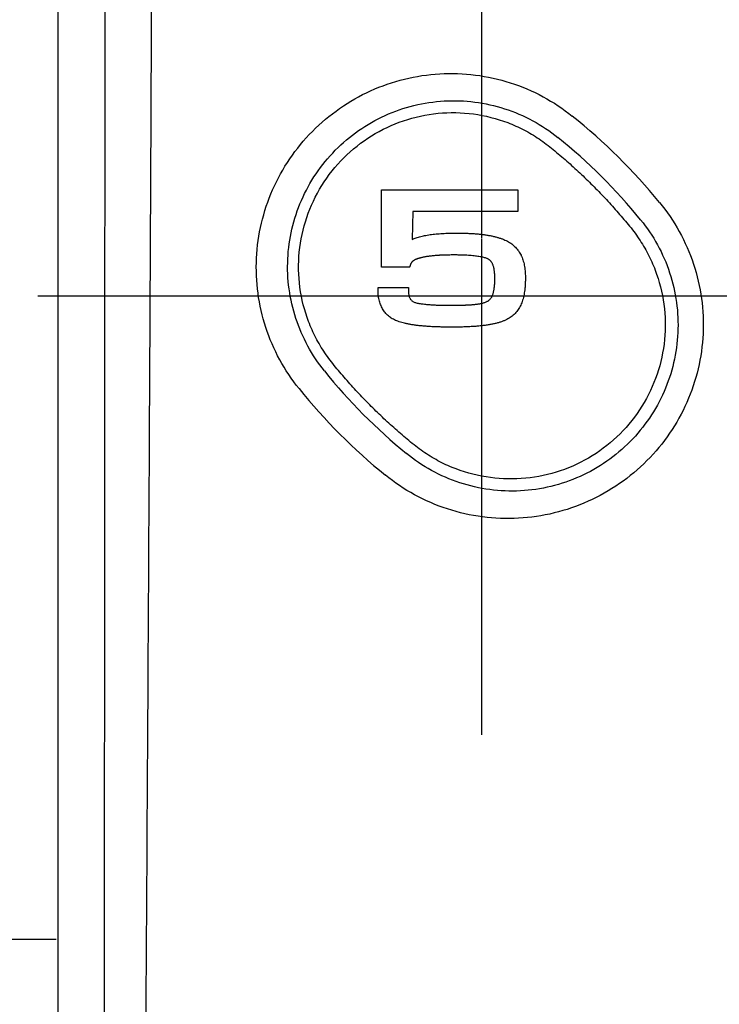
# Model space of a CAD drawing. Units: millimetres. Extents: x 0 to 841, y 0 to 594.
# Drawn here: x 623 to 648, y 362 to 398 of the extents above; entities that cross this region are included whole.
import ezdxf

# ---------------------------------------------------------------- set-up
doc = ezdxf.new("R2010")
doc.units = ezdxf.units.MM
doc.header["$LTSCALE"] = 46.255
doc.linetypes.add('CENTER', pattern=[0.6, 0.375, -0.075, 0.075, -0.075])
doc.layers.get('0').update_dxf_attribs({"linetype": 'CONTINUOUS'})
doc.layers.add('002_PRT_ALL_AXES', color=7, linetype='CONTINUOUS')
doc.layers.add('006_PRT_ALL_SURFS', color=7, linetype='CONTINUOUS')

msp = doc.modelspace()

# ---------------------------------------------------------------- linework, layer by layer
at = {"color": 7, "linetype": 'CONTINUOUS'}
for p, q in [((624.008, 222.103), (624.008, 548.104)), ((635.837, 389.055), (635.837, 391.889)), ((635.837, 391.889), (640.819, 391.889)), ((640.819, 391.889), (640.819, 391.086)), ((636.979, 391.086), (636.957, 390.07)), ((640.819, 391.086), (636.979, 391.086)), ((636.863, 389.055), (635.837, 389.055)), ((635.711, 388.311), (636.819, 388.311))]:
    msp.add_line(p, q, dxfattribs=at)
at = {"color": 9, "linetype": 'CONTINUOUS'}
for p, q in [((633.893, 385.376), (633.892, 385.376)), ((636.88, 382.389), (636.88, 382.388))]:
    msp.add_line(p, q, dxfattribs=at)
at = {"color": 7, "linetype": 'CONTINUOUS'}
for centre, radius, start, end in [((629.271, 377.711), 21.635, 39.3299, 51.2513), ((629.51, 377.931), 20.374, 39.1258, 51.1728), ((649.707, 398.104), 20.491, 218.8292, 230.7809), ((649.468, 398.042), 21.394, 218.8953, 230.9034)]:
    msp.add_arc(centre, radius, start, end, dxfattribs=at)
at = {"color": 9, "linetype": 'CONTINUOUS'}
for points, knots in [([(625.54, 226.972), (625.496, 239.89), (625.523, 259.267), (625.609, 285.11), (625.683, 310.996), (625.687, 336.91), (625.701, 362.849), (625.717, 382.322), (625.726, 401.802), (625.716, 421.287), (625.688, 440.774), (625.668, 460.26), (625.632, 479.742), (625.566, 505.697), (625.499, 525.157), (625.444, 538.126)], [0, 0, 0, 0, 0.124555, 0.186822, 0.249168, 0.37413, 0.436679, 0.49926, 0.561871, 0.624496, 0.687128, 0.749756, 0.812372, 0.874961, 1, 1, 1, 1]), ([(626.392, 226.846), (626.348, 239.773), (626.455, 259.163), (626.717, 285.022), (626.906, 304.436), (627.029, 323.878), (627.108, 340.096), (627.175, 353.078), (627.251, 366.068), (627.33, 379.061), (627.397, 392.058), (627.441, 401.808), (627.481, 411.56), (627.517, 421.313), (627.546, 431.066), (627.573, 439.194), (627.609, 445.696), (627.656, 452.198), (627.712, 458.699), (627.759, 465.2), (627.797, 471.701), (627.834, 479.825), (627.879, 489.573), (627.952, 502.563), (628.056, 518.79), (628.141, 531.769), (628.181, 538.255)], [0, 0, 0, 0, 0.124536, 0.186787, 0.249125, 0.31157, 0.374085, 0.405357, 0.436637, 0.499223, 0.530528, 0.56184, 0.593155, 0.624472, 0.655792, 0.687112, 0.702772, 0.718431, 0.749748, 0.765406, 0.781063, 0.812372, 0.843673, 0.874966, 0.937514, 1, 1, 1, 1]), ([(634.456, 393.056), (634.761, 393.361), (635.444, 393.902), (636.623, 394.459), (637.899, 394.733), (639.204, 394.709), (640.259, 394.441), (641.048, 394.089), (641.513, 393.813), (641.864, 393.561), (642.116, 393.357), (642.365, 393.149), (642.692, 392.867), (643.092, 392.504), (643.402, 392.204), (643.555, 392.051)], [0, 0, 0, 0, 0.124943, 0.249883, 0.374812, 0.499718, 0.62461, 0.687156, 0.749701, 0.780985, 0.812272, 0.843561, 0.87485, 0.937425, 1, 1, 1, 1]), ([(635.461, 383.957), (635.308, 384.109), (635.007, 384.42), (634.644, 384.82), (634.362, 385.147), (634.154, 385.395), (633.95, 385.647), (633.699, 385.998), (633.423, 386.464), (633.07, 387.253), (632.803, 388.308), (632.779, 389.612), (633.052, 390.888), (633.609, 392.068), (634.151, 392.751), (634.456, 393.056)], [0, 0, 0, 0, 0.062575, 0.125151, 0.156439, 0.187728, 0.219015, 0.2503, 0.312845, 0.37539, 0.500282, 0.625189, 0.750117, 0.875057, 1, 1, 1, 1]), ([(643.555, 392.051), (643.708, 391.898), (644.008, 391.588), (644.371, 391.188), (644.653, 390.861), (644.861, 390.612), (645.065, 390.361), (645.317, 390.009), (645.592, 389.544), (645.945, 388.755), (646.213, 387.7), (646.237, 386.395), (645.963, 385.119), (645.406, 383.94), (644.865, 383.257), (644.56, 382.952)], [0, 0, 0, 0, 0.062575, 0.125151, 0.156439, 0.187728, 0.219015, 0.2503, 0.312845, 0.37539, 0.500282, 0.625189, 0.750117, 0.875057, 1, 1, 1, 1]), ([(644.56, 382.952), (644.255, 382.647), (643.572, 382.106), (642.392, 381.548), (641.116, 381.275), (639.812, 381.299), (638.757, 381.566), (637.968, 381.919), (637.502, 382.195), (637.151, 382.446), (636.899, 382.65), (636.651, 382.858), (636.324, 383.14), (635.924, 383.503), (635.613, 383.804), (635.461, 383.957)], [0, 0, 0, 0, 0.124943, 0.249883, 0.374812, 0.499718, 0.62461, 0.687156, 0.749701, 0.780985, 0.812272, 0.843561, 0.87485, 0.937425, 1, 1, 1, 1])]:
    msp.add_open_spline(points, degree=3, knots=knots, dxfattribs=at)
at = {"color": 7, "linetype": 'CONTINUOUS'}
for points, knots in [([(632.818, 384.608), (632.551, 384.938), (632.075, 385.652), (631.566, 386.835), (631.279, 388.094), (631.225, 389.386), (631.406, 390.668), (631.818, 391.9), (632.449, 393.041), (633.279, 394.052), (634.281, 394.896), (635.423, 395.545), (636.663, 395.975), (637.963, 396.171), (639.275, 396.126), (640.556, 395.842), (641.756, 395.331), (642.479, 394.852), (642.813, 394.584)], [0, 0, 0, 0, 0.061378, 0.123415, 0.185404, 0.247347, 0.309535, 0.371856, 0.434371, 0.497171, 0.560147, 0.623101, 0.686135, 0.749166, 0.812273, 0.875186, 0.93807, 1, 1, 1, 1]), ([(633.744, 385.256), (633.516, 385.54), (633.108, 386.153), (632.671, 387.168), (632.423, 388.249), (632.374, 389.356), (632.527, 390.456), (632.876, 391.512), (633.413, 392.489), (634.122, 393.356), (634.978, 394.079), (635.954, 394.635), (637.015, 395.002), (638.127, 395.17), (639.251, 395.13), (640.349, 394.885), (641.378, 394.445), (641.998, 394.033), (642.284, 393.803)], [0, 0, 0, 0, 0.061508, 0.123671, 0.185762, 0.247769, 0.309975, 0.372266, 0.434707, 0.497402, 0.560255, 0.623087, 0.686017, 0.748977, 0.812053, 0.874988, 0.937957, 1, 1, 1, 1]), ([(646.006, 391.423), (646.278, 391.091), (646.765, 390.373), (647.286, 389.181), (647.58, 387.912), (647.637, 386.612), (647.456, 385.323), (647.041, 384.088), (646.407, 382.948), (645.573, 381.939), (644.563, 381.095), (643.411, 380.445), (642.158, 380.015), (640.849, 379.821), (639.527, 379.87), (638.239, 380.162), (637.034, 380.681), (636.31, 381.167), (635.977, 381.438)], [0, 0, 0, 0, 0.06173, 0.124012, 0.186153, 0.248116, 0.310194, 0.372347, 0.434513, 0.496824, 0.559646, 0.62293, 0.686109, 0.749169, 0.812317, 0.875342, 0.938159, 1, 1, 1, 1]), ([(645.315, 390.787), (645.548, 390.502), (645.963, 389.884), (646.408, 388.86), (646.66, 387.77), (646.709, 386.654), (646.555, 385.547), (646.203, 384.486), (645.663, 383.508), (644.953, 382.642), (644.094, 381.917), (643.111, 381.36), (642.041, 380.993), (640.921, 380.829), (639.79, 380.875), (638.687, 381.128), (637.656, 381.577), (637.036, 381.996), (636.751, 382.229)], [0, 0, 0, 0, 0.061794, 0.124205, 0.186518, 0.248664, 0.310902, 0.373159, 0.435346, 0.497555, 0.560136, 0.623167, 0.686152, 0.749113, 0.812203, 0.875214, 0.93807, 1, 1, 1, 1]), ([(636.957, 390.07), (636.991, 390.084), (637.053, 390.109), (637.144, 390.14), (637.229, 390.165), (637.29, 390.181), (637.321, 390.188), (637.323, 390.188)], [0, 0, 0, 0, 0.291582, 0.514478, 0.745862, 0.98625, 1, 1, 1, 1]), ([(637.323, 390.188), (637.353, 390.195), (637.415, 390.209), (637.512, 390.227), (637.614, 390.243), (637.722, 390.257), (637.833, 390.268), (637.949, 390.278), (638.07, 390.286), (638.195, 390.292), (638.325, 390.297), (638.461, 390.3), (638.613, 390.301), (638.777, 390.299), (638.946, 390.294), (639.108, 390.287), (639.263, 390.277), (639.411, 390.264), (639.552, 390.248), (639.686, 390.229), (639.814, 390.207), (639.934, 390.182), (640.048, 390.153), (640.156, 390.121), (640.257, 390.086), (640.351, 390.046), (640.439, 390.003), (640.522, 389.956), (640.598, 389.903), (640.67, 389.845), (640.735, 389.783), (640.795, 389.716), (640.849, 389.645), (640.897, 389.569), (640.932, 389.504), (640.951, 389.464), (640.956, 389.452)], [0, 0, 0, 0, 0.023131, 0.048574, 0.075018, 0.102493, 0.131026, 0.16064, 0.191357, 0.223196, 0.256173, 0.290305, 0.327482, 0.372306, 0.415307, 0.456516, 0.495967, 0.533696, 0.569744, 0.604159, 0.636991, 0.668299, 0.698152, 0.726624, 0.753802, 0.779788, 0.804692, 0.828644, 0.852363, 0.875577, 0.898445, 0.92113, 0.943795, 0.966602, 0.989704, 1, 1, 1, 1]), ([(637.953, 389.485), (637.929, 389.484), (637.88, 389.481), (637.804, 389.475), (637.728, 389.468), (637.654, 389.46), (637.584, 389.452), (637.518, 389.442), (637.454, 389.432), (637.394, 389.421), (637.338, 389.409), (637.293, 389.398), (637.259, 389.389), (637.236, 389.383), (637.214, 389.377), (637.192, 389.371), (637.17, 389.364), (637.148, 389.357), (637.126, 389.349), (637.105, 389.341), (637.083, 389.332), (637.062, 389.322), (637.042, 389.312), (637.023, 389.3), (637.004, 389.288), (636.986, 389.275), (636.97, 389.261), (636.956, 389.249), (636.945, 389.237), (636.936, 389.225), (636.927, 389.213), (636.919, 389.2), (636.912, 389.187), (636.905, 389.174), (636.899, 389.161), (636.894, 389.147), (636.889, 389.133), (636.884, 389.119), (636.879, 389.105), (636.874, 389.091), (636.869, 389.074), (636.865, 389.062), (636.863, 389.055)], [0, 0, 0, 0, 0.055186, 0.119032, 0.180321, 0.239051, 0.295218, 0.348821, 0.399863, 0.448348, 0.494282, 0.537677, 0.558973, 0.576924, 0.595087, 0.613406, 0.631826, 0.650296, 0.668771, 0.687209, 0.705574, 0.723839, 0.741983, 0.759999, 0.777889, 0.795669, 0.813369, 0.827606, 0.839886, 0.851948, 0.86386, 0.875675, 0.887439, 0.899184, 0.910935, 0.922705, 0.934504, 0.946333, 0.958188, 0.970065, 0.981954, 1, 1, 1, 1]), ([(638.959, 389.486), (638.957, 389.486), (638.915, 389.488), (638.831, 389.492), (638.704, 389.496), (638.569, 389.499), (638.445, 389.498), (638.333, 389.498), (638.237, 389.496), (638.144, 389.494), (638.054, 389.491), (637.991, 389.488), (637.958, 389.486), (637.953, 389.485), (637.953, 389.485)], [0, 0, 0, 0, 0.005246, 0.124869, 0.251607, 0.385334, 0.524313, 0.622961, 0.718472, 0.810834, 0.900038, 0.986074, 0.999347, 1, 1, 1, 1]), ([(639.981, 388.561), (639.982, 388.57), (639.982, 388.59), (639.981, 388.629), (639.982, 388.685), (639.98, 388.757), (639.975, 388.832), (639.968, 388.902), (639.958, 388.966), (639.947, 389.024), (639.933, 389.077), (639.918, 389.124), (639.901, 389.166), (639.882, 389.204), (639.863, 389.237), (639.842, 389.265), (639.821, 389.289), (639.799, 389.31), (639.777, 389.326), (639.751, 389.342), (639.721, 389.359), (639.682, 389.375), (639.634, 389.391), (639.577, 389.406), (639.512, 389.421), (639.438, 389.435), (639.357, 389.447), (639.267, 389.459), (639.169, 389.47), (639.066, 389.479), (638.995, 389.484), (638.959, 389.486)], [0, 0, 0, 0, 0.017438, 0.036513, 0.069704, 0.119258, 0.165026, 0.207209, 0.24601, 0.281631, 0.314282, 0.344172, 0.371515, 0.396525, 0.419421, 0.440419, 0.459736, 0.477581, 0.494156, 0.510279, 0.531063, 0.55665, 0.587128, 0.622504, 0.66275, 0.707816, 0.757642, 0.812158, 0.871293, 0.934972, 1, 1, 1, 1]), ([(640.956, 389.452), (640.963, 389.436), (640.983, 389.391), (641.01, 389.315), (641.038, 389.221), (641.06, 389.122), (641.077, 389.019), (641.089, 388.911), (641.097, 388.799), (641.1, 388.677), (641.098, 388.548), (641.093, 388.415), (641.083, 388.288), (641.069, 388.167), (641.051, 388.053), (641.027, 387.946), (641, 387.845), (640.967, 387.75), (640.929, 387.662), (640.9, 387.606), (640.885, 387.58)], [0, 0, 0, 0, 0.02708, 0.076386, 0.127119, 0.179503, 0.233739, 0.289999, 0.348436, 0.409181, 0.4804, 0.550251, 0.616512, 0.679401, 0.739161, 0.796065, 0.850418, 0.902559, 0.952866, 1, 1, 1, 1]), ([(639.979, 388.477), (639.979, 388.477), (639.979, 388.486), (639.98, 388.504), (639.981, 388.532), (639.981, 388.55), (639.981, 388.56), (639.981, 388.56)], [0, 0, 0, 0, 0.003551, 0.321186, 0.649278, 0.991347, 1, 1, 1, 1]), ([(638.373, 386.856), (638.373, 386.856), (638.367, 386.856), (638.297, 386.857), (638.165, 386.858), (637.98, 386.862), (637.803, 386.868), (637.634, 386.876), (637.474, 386.886), (637.323, 386.899), (637.179, 386.913), (637.043, 386.93), (636.916, 386.95), (636.796, 386.972), (636.684, 386.997), (636.58, 387.024), (636.483, 387.054), (636.393, 387.087), (636.31, 387.123), (636.231, 387.165), (636.158, 387.213), (636.09, 387.266), (636.027, 387.324), (635.971, 387.387), (635.92, 387.455), (635.874, 387.527), (635.834, 387.603), (635.8, 387.684), (635.771, 387.768), (635.748, 387.855), (635.73, 387.946), (635.718, 388.04), (635.711, 388.135), (635.711, 388.212), (635.711, 388.27), (635.711, 388.297), (635.711, 388.311)], [0, 0, 0, 0, 0.000246, 0.004904, 0.060256, 0.113138, 0.163586, 0.21164, 0.25734, 0.300731, 0.341861, 0.380779, 0.417543, 0.452216, 0.484867, 0.515574, 0.544428, 0.571532, 0.597258, 0.622712, 0.647607, 0.672094, 0.696318, 0.72042, 0.744533, 0.76878, 0.793274, 0.818115, 0.843393, 0.869184, 0.895555, 0.92256, 0.950248, 0.976527, 0.988264, 1, 1, 1, 1]), ([(636.819, 388.311), (636.819, 388.305), (636.819, 388.294), (636.819, 388.273), (636.819, 388.241), (636.819, 388.198), (636.821, 388.148), (636.825, 388.1), (636.831, 388.053), (636.839, 388.009), (636.852, 387.966), (636.868, 387.926), (636.889, 387.889), (636.915, 387.855), (636.946, 387.824), (636.984, 387.796), (637.028, 387.772), (637.079, 387.753), (637.139, 387.737), (637.208, 387.726), (637.284, 387.715), (637.363, 387.704), (637.442, 387.695), (637.521, 387.688), (637.6, 387.681), (637.68, 387.675), (637.76, 387.67), (637.839, 387.666), (637.919, 387.663), (637.999, 387.661), (638.078, 387.659), (638.158, 387.658), (638.237, 387.658), (638.315, 387.658), (638.375, 387.658), (638.418, 387.658), (638.448, 387.658), (638.477, 387.659), (638.506, 387.659), (638.535, 387.659), (638.564, 387.659), (638.594, 387.659), (638.623, 387.659), (638.652, 387.66), (638.681, 387.66), (638.71, 387.661), (638.739, 387.661), (638.768, 387.662), (638.796, 387.663), (638.813, 387.663), (638.821, 387.663)], [0, 0, 0, 0, 0.00703, 0.014059, 0.025366, 0.046695, 0.067437, 0.087535, 0.106961, 0.125725, 0.143896, 0.161615, 0.179108, 0.196692, 0.214772, 0.233812, 0.254308, 0.276751, 0.301608, 0.330699, 0.363589, 0.396487, 0.429396, 0.462317, 0.49525, 0.528195, 0.561149, 0.594109, 0.627072, 0.660033, 0.692986, 0.725924, 0.758842, 0.791732, 0.821513, 0.833608, 0.845696, 0.857778, 0.869854, 0.881925, 0.89399, 0.906052, 0.91811, 0.930164, 0.942216, 0.954266, 0.966315, 0.978363, 0.990412, 1, 1, 1, 1]), ([(639.191, 387.684), (639.203, 387.685), (639.229, 387.688), (639.268, 387.692), (639.308, 387.697), (639.348, 387.702), (639.387, 387.708), (639.432, 387.716), (639.483, 387.726), (639.539, 387.738), (639.592, 387.753), (639.641, 387.771), (639.685, 387.79), (639.726, 387.813), (639.764, 387.838), (639.797, 387.867), (639.828, 387.9), (639.854, 387.936), (639.878, 387.977), (639.899, 388.022), (639.916, 388.073), (639.931, 388.128), (639.942, 388.181), (639.95, 388.227), (639.955, 388.263), (639.959, 388.293), (639.963, 388.321), (639.967, 388.348), (639.97, 388.375), (639.973, 388.401), (639.975, 388.426), (639.977, 388.452), (639.978, 388.469), (639.979, 388.477)], [0, 0, 0, 0, 0.028736, 0.059891, 0.090975, 0.121973, 0.152871, 0.183658, 0.227896, 0.273221, 0.315663, 0.355529, 0.393191, 0.429094, 0.463764, 0.497804, 0.53187, 0.566651, 0.602826, 0.641037, 0.681871, 0.72585, 0.773435, 0.809227, 0.833774, 0.856969, 0.879034, 0.900192, 0.920666, 0.940681, 0.960462, 0.980236, 1, 1, 1, 1]), ([(638.82, 387.663), (638.821, 387.663), (638.823, 387.664), (638.839, 387.664), (638.866, 387.665), (638.906, 387.667), (638.946, 387.668), (638.986, 387.67), (639.027, 387.672), (639.067, 387.675), (639.107, 387.677), (639.148, 387.681), (639.176, 387.683), (639.19, 387.684), (639.191, 387.684)], [0, 0, 0, 0, 0.005856, 0.017009, 0.123156, 0.230837, 0.338918, 0.447317, 0.555956, 0.664755, 0.773641, 0.88254, 0.991382, 1, 1, 1, 1]), ([(640.885, 387.58), (640.885, 387.579), (640.885, 387.578), (640.869, 387.551), (640.836, 387.498), (640.781, 387.425), (640.721, 387.356), (640.654, 387.293), (640.582, 387.233), (640.502, 387.18), (640.415, 387.134), (640.321, 387.091), (640.219, 387.052), (640.109, 387.018), (639.991, 386.987), (639.866, 386.96), (639.733, 386.937), (639.642, 386.924), (639.596, 386.918)], [0, 0, 0, 0, 0.000841, 0.002219, 0.063312, 0.123747, 0.18413, 0.245069, 0.307153, 0.369982, 0.43501, 0.50335, 0.575419, 0.651579, 0.732142, 0.817375, 0.907512, 1, 1, 1, 1]), ([(639.596, 386.918), (639.595, 386.918), (639.594, 386.917), (639.542, 386.911), (639.439, 386.899), (639.279, 386.885), (639.111, 386.874), (638.935, 386.865), (638.749, 386.86), (638.561, 386.856), (638.435, 386.856), (638.373, 386.856)], [0, 0, 0, 0, 0.00177, 0.003225, 0.127037, 0.25755, 0.394937, 0.539353, 0.690941, 0.849831, 1, 1, 1, 1])]:
    msp.add_open_spline(points, degree=3, knots=knots, dxfattribs=at)
at = {"layer": '002_PRT_ALL_AXES', "color": 2, "linetype": 'CENTER'}
msp.add_line((588.948, 364.454), (623.94, 364.454), dxfattribs=at)
at = {"layer": '006_PRT_ALL_SURFS', "color": 2, "linetype": 'CENTER'}
for p, q in [((639.508, 390.129), (639.508, 404.98)), ((623.26, 388.004), (637.475, 388.004)), ((641.588, 388.004), (672.461, 388.004)), ((639.508, 371.936), (639.508, 386.016))]:
    msp.add_line(p, q, dxfattribs=at)
at = {"layer": '006_PRT_ALL_SURFS', "color": 2, "linetype": 'CONTINUOUS'}
for p, q in [((639.508, 386.016), (639.508, 390.106)), ((637.475, 388.004), (641.588, 388.004))]:
    msp.add_line(p, q, dxfattribs=at)

doc.saveas('drawing.dxf')
